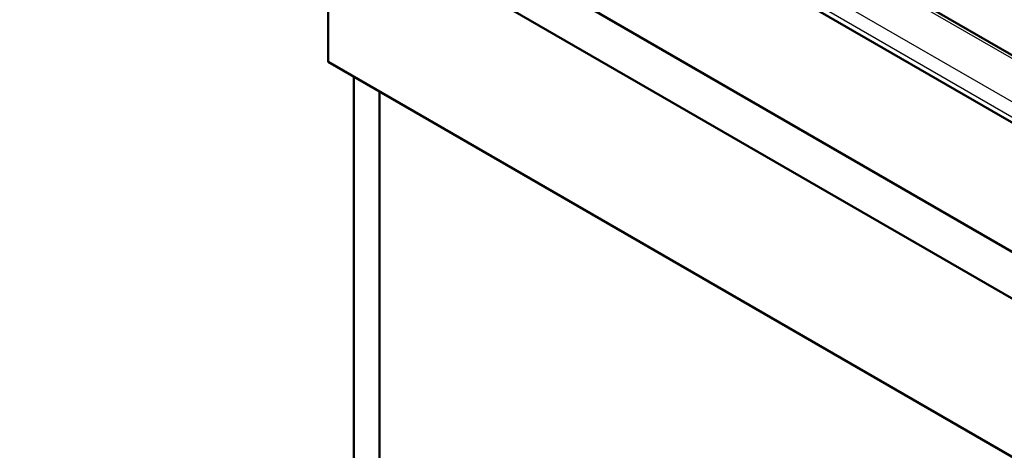
# Model space of a CAD drawing. Units: millimetres. Extents: x 0 to 2100, y 0 to 2970.
# Drawn here: x 793 to 1307, y 1317 to 1541 of the extents above; entities that cross this region are included whole.
import ezdxf

# ---------------------------------------------------------------- set-up
doc = ezdxf.new("R2010")
doc.units = ezdxf.units.MM
doc.header["$LTSCALE"] = 10
doc.layers.add('Visible Edges(ISO)', color=7, linetype='Continuous', lineweight=50)
doc.layers.add('Visible Tangent Edges(ISO)', color=7, linetype='Continuous', lineweight=25)

msp = doc.modelspace()

# ---------------------------------------------------------------- linework, layer by layer
at = {"layer": 'Visible Edges(ISO)'}
for p, q in [((647.85, 1803.17), (1425.67, 1354.09)), ((1425.67, 1329.6), (647.85, 1778.67)), ((801.65, 1781.73), (1388.55, 1442.89)), ((954.03, 1519.43), (954.03, 1601.9)), ((1174.15, 1601.77), (1387.56, 1478.55)), ((954.03, 1519.43), (1378.29, 1274.48)), ((967.46, 996.71), (967.46, 1511.68)), ((980.9, 1004.47), (980.9, 1503.92))]:
    msp.add_line(p, q, dxfattribs=at)
at = {"layer": 'Visible Tangent Edges(ISO)'}
for p, q in [((805.34, 1790.4), (1392.24, 1451.55)), ((801.81, 1784.56), (1388.71, 1445.72)), ((1171.65, 1601.52), (1385.06, 1478.31))]:
    msp.add_line(p, q, dxfattribs=at)

doc.saveas('drawing.dxf')
